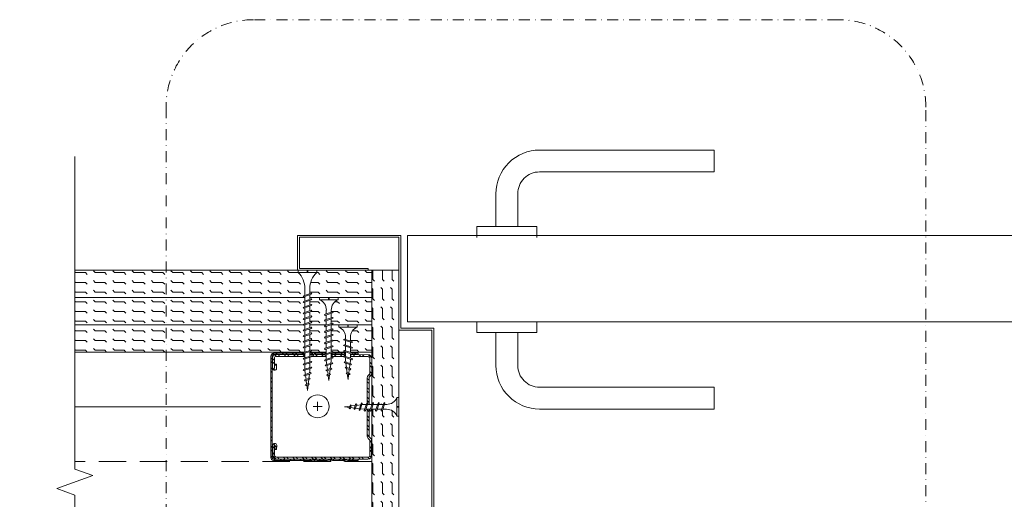
# Model space of a CAD drawing. Units: millimetres. Extents: x 0 to 18037, y 1191 to 8488.
# Drawn here: x 243 to 694, y 3861 to 4081 of the extents above; entities that cross this region are included whole.
import ezdxf
from ezdxf.enums import TextEntityAlignment as Align

# ---------------------------------------------------------------- set-up
doc = ezdxf.new("R2010")
doc.units = ezdxf.units.MM
doc.linetypes.add('DASHDOT2', pattern=[0.5, 0.25, -0.125, 0, -0.125])
doc.linetypes.add('DASHED2', pattern=[0.375, 0.25, -0.125])
doc.layers.get('0').update_dxf_attribs({"lineweight": 0})
for name, color, linetype, lineweight in [('ABS_AlçıLevha', 7, 'Continuous', 13), ('ABS_Hatch_INTREME', 61, 'Continuous', 0), ('ABS_Insulation', 40, 'BATTING', 0), ('ABS_Kapı', 141, 'Continuous', 0), ('ABS_Kesik', 151, 'DASHED2', 5), ('ABS_Profil_C', 151, 'Continuous', 0), ('ABS_Profil_U', 181, 'Continuous', 0), ('ABS_Sembol', 20, 'Continuous', 0), ('ABS_Sembol_2', 8, 'Continuous', 0), ('ABS_Vida', 251, 'Continuous', 0)]:
    doc.layers.add(name, color=color, linetype=linetype, lineweight=lineweight)
doc.styles.add('arial', font='arial.ttf')
doc.linetypes.add('BATTING', pattern='A,0.00254,-2.54,[134,ltypeshp.shx,S=2.54,R=0,X=-2.54,Y=0],-5.08,[134,ltypeshp.shx,S=2.54,R=180,X=2.54,Y=0],-2.54', length=10.16254)

# ---------------------------------------------------------------- blocks, each defined once
blk = doc.blocks.new('*U199')
at = {"layer": 'ABS_Hatch_INTREME'}
h = blk.add_hatch(dxfattribs=at)
h.set_pattern_fill('FLEX', color=256, scale=0.07, style=0)
h.set_pattern_definition([(0, (12.71967, 0), (0, 0.4445), [0.4445, -0.4445]), (45, (13.16417, 0), (0, 0.4445), [0.111125, -0.406368, 0.111125, -0.628618])])
h.paths.add_polyline_path([(40.395, 1.25), (26.659, 1.25), (26.659, 0), (41.095, 0), (41.095, 1.1)])
at = {"layer": 'ABS_AlçıLevha'}
blk.add_lwpolyline([(40.395, 1.25), (26.659, 1.25), (26.659, 0), (41.095, 0), (41.095, 1.1)], close=True, dxfattribs=at)
blk = doc.blocks.new('DLS_Profil_DC50')
h = blk.add_hatch()
h.set_pattern_fill('STEEL', color=256, scale=0.1)
h.set_pattern_definition([(45, (-8.64336, -1.96185), (-0.224506, 0.224506), []), (45, (-8.64336, -1.8031), (-0.224506, 0.224506), [])])
edge = h.paths.add_edge_path()
edge.add_line((2.045, -4.43), (2.045, -4.52))
edge.add_line((2.045, -4.52), (1.845, -4.52))
edge.add_arc((1.845, -4.525), 0.005, 90, 270)
edge.add_line((1.845, -4.53), (2.325, -4.53))
edge.add_arc((2.325, -4.445), 0.085, 270, 360)
edge.add_line((2.41, -4.445), (2.41, -0.055))
edge.add_arc((2.325, -0.055), 0.085, 360, 450)
edge.add_line((2.325, 0.03), (1.617, 0.03))
edge.add_arc((1.617, -0.055), 0.085, 90, 135)
edge.add_line((1.557, 0.005), (1.51, -0.042))
edge.add_arc((1.394, 0.075), 0.165, 270, 315, ccw=False)
edge.add_line((1.394, -0.09), (-1.394, -0.09))
edge.add_arc((-1.394, 0.075), 0.165, 225, 270, ccw=False)
edge.add_line((-1.51, -0.042), (-1.557, 0.005))
edge.add_arc((-1.617, -0.055), 0.085, 45, 90)
edge.add_line((-1.617, 0.03), (-2.325, 0.03))
edge.add_arc((-2.325, -0.055), 0.085, 90, 180)
edge.add_line((-2.41, -0.055), (-2.41, -4.455))
edge.add_arc((-2.325, -4.455), 0.085, 180, 270)
edge.add_line((-2.325, -4.54), (-1.845, -4.54))
edge.add_arc((-1.845, -4.535), 0.005, 270, 450)
edge.add_line((-1.845, -4.53), (-2.045, -4.53))
edge.add_line((-2.045, -4.53), (-2.045, -4.44))
edge.add_line((-2.045, -4.44), (-1.845, -4.44))
edge.add_arc((-1.845, -4.535), 0.095, -90, 90, ccw=False)
edge.add_line((-1.845, -4.63), (-2.325, -4.63))
edge.add_arc((-2.325, -4.455), 0.175, 180, 270, ccw=False)
edge.add_line((-2.5, -4.455), (-2.5, -0.055))
edge.add_arc((-2.325, -0.055), 0.175, 90, 180, ccw=False)
edge.add_line((-2.325, 0.12), (-1.617, 0.12))
edge.add_arc((-1.617, -0.055), 0.175, 45, 90, ccw=False)
edge.add_line((-1.493, 0.069), (-1.447, 0.022))
edge.add_arc((-1.394, 0.075), 0.075, 225, 270)
edge.add_line((-1.394, 0), (1.394, 0))
edge.add_arc((1.394, 0.075), 0.075, 270, 315)
edge.add_line((1.447, 0.022), (1.493, 0.069))
edge.add_arc((1.617, -0.055), 0.175, 90, 135, ccw=False)
edge.add_line((1.617, 0.12), (2.325, 0.12))
edge.add_arc((2.325, -0.055), 0.175, 0, 90, ccw=False)
edge.add_line((2.5, -0.055), (2.5, -4.445))
edge.add_arc((2.325, -4.445), 0.175, -90, 0, ccw=False)
edge.add_line((2.325, -4.62), (1.845, -4.62))
edge.add_arc((1.845, -4.525), 0.095, 90, 270, ccw=False)
edge.add_line((1.845, -4.43), (2.045, -4.43))
blk.add_lwpolyline([(2.045, -4.43), (2.045, -4.52), (1.845, -4.52, 1), (1.845, -4.53), (2.325, -4.53, 0.414214), (2.41, -4.445), (2.41, -0.055, 0.414214), (2.325, 0.03), (1.617, 0.03, 0.198912), (1.557, 0.005), (1.51, -0.042, -0.198912), (1.394, -0.09), (-1.394, -0.09, -0.198912), (-1.51, -0.042), (-1.557, 0.005, 0.198912), (-1.617, 0.03), (-2.325, 0.03, 0.414214), (-2.41, -0.055), (-2.41, -4.455, 0.414214), (-2.325, -4.54), (-1.845, -4.54, 1), (-1.845, -4.53), (-2.045, -4.53), (-2.045, -4.44), (-1.845, -4.44, -1), (-1.845, -4.63), (-2.325, -4.63, -0.414214), (-2.5, -4.455), (-2.5, -0.055, -0.414214), (-2.325, 0.12), (-1.617, 0.12, -0.198912), (-1.493, 0.069), (-1.447, 0.022, 0.198912), (-1.394, 0), (1.394, 0, 0.198912), (1.447, 0.022), (1.493, 0.069, -0.198912), (1.617, 0.12), (2.325, 0.12, -0.414214), (2.5, -0.055), (2.5, -4.445, -0.414214), (2.325, -4.62), (1.845, -4.62, -1), (1.845, -4.43)], format="xyb", close=True)
blk = doc.blocks.new('DLS_Profil_DU50')
h = blk.add_hatch()
h.set_pattern_fill('STEEL', color=256, scale=0.1)
h.set_pattern_definition([(45, (-44.02276, -1.37517), (-0.2245064, 0.2245064), []), (45, (-44.02276, -1.21642), (-0.2245064, 0.2245064), [])])
edge = h.paths.add_edge_path()
edge.add_line((-2.45, -4), (-2.45, -3.55))
edge.add_arc((-2.525, -3.55), 0.075, 360, 382.6199)
edge.add_line((-2.456, -3.521), (-2.494, -3.429))
edge.add_arc((-2.425, -3.4), 0.075, 157.3801, 202.6199, ccw=False)
edge.add_line((-2.494, -3.371), (-2.456, -3.279))
edge.add_arc((-2.525, -3.25), 0.075, 337.3801, 360)
edge.add_line((-2.45, -3.25), (-2.45, -2.85))
edge.add_arc((-2.525, -2.85), 0.075, 360, 382.6199)
edge.add_line((-2.456, -2.821), (-2.494, -2.729))
edge.add_arc((-2.425, -2.7), 0.075, 157.3801, 202.6199, ccw=False)
edge.add_line((-2.494, -2.671), (-2.456, -2.579))
edge.add_arc((-2.525, -2.55), 0.075, 337.3801, 360)
edge.add_line((-2.45, -2.55), (-2.45, -2.15))
edge.add_arc((-2.525, -2.15), 0.075, 360, 382.6199)
edge.add_line((-2.456, -2.121), (-2.494, -2.029))
edge.add_arc((-2.425, -2), 0.075, 157.3801, 202.6199, ccw=False)
edge.add_line((-2.494, -1.971), (-2.456, -1.879))
edge.add_arc((-2.525, -1.85), 0.075, 337.3801, 360)
edge.add_line((-2.45, -1.85), (-2.45, -0.125))
edge.add_arc((-2.325, -0.125), 0.125, 90, 180, ccw=False)
edge.add_line((-2.325, 0), (2.325, 0))
edge.add_arc((2.325, -0.125), 0.125, 0, 90, ccw=False)
edge.add_line((2.45, -0.125), (2.45, -1.85))
edge.add_arc((2.525, -1.85), 0.075, 180, 202.6199)
edge.add_line((2.456, -1.879), (2.494, -1.971))
edge.add_arc((2.425, -2), 0.075, -22.6199, 22.6199, ccw=False)
edge.add_line((2.494, -2.029), (2.456, -2.121))
edge.add_arc((2.525, -2.15), 0.075, 157.3801, 180)
edge.add_line((2.45, -2.15), (2.45, -2.55))
edge.add_arc((2.525, -2.55), 0.075, 180, 202.6199)
edge.add_line((2.456, -2.579), (2.494, -2.671))
edge.add_arc((2.425, -2.7), 0.075, -22.6199, 22.6199, ccw=False)
edge.add_line((2.494, -2.729), (2.456, -2.821))
edge.add_arc((2.525, -2.85), 0.075, 157.3801, 180)
edge.add_line((2.45, -2.85), (2.45, -3.25))
edge.add_arc((2.525, -3.25), 0.075, 180, 202.6199)
edge.add_line((2.456, -3.279), (2.494, -3.371))
edge.add_arc((2.425, -3.4), 0.075, -22.6199, 22.6199, ccw=False)
edge.add_line((2.494, -3.429), (2.456, -3.521))
edge.add_arc((2.525, -3.55), 0.075, 157.3801, 180)
edge.add_line((2.45, -3.55), (2.45, -4))
edge.add_line((2.45, -4), (2.39, -4))
edge.add_line((2.39, -4), (2.39, -3.55))
edge.add_arc((2.555, -3.55), 0.165, 157.3801, 180, ccw=False)
edge.add_line((2.403, -3.487), (2.439, -3.4))
edge.add_line((2.439, -3.4), (2.403, -3.313))
edge.add_arc((2.555, -3.25), 0.165, 180, 202.6199, ccw=False)
edge.add_line((2.39, -3.25), (2.39, -2.85))
edge.add_arc((2.555, -2.85), 0.165, 157.3801, 180, ccw=False)
edge.add_line((2.403, -2.787), (2.439, -2.7))
edge.add_line((2.439, -2.7), (2.403, -2.613))
edge.add_arc((2.555, -2.55), 0.165, 180, 202.6199, ccw=False)
edge.add_line((2.39, -2.55), (2.39, -2.15))
edge.add_arc((2.555, -2.15), 0.165, 157.3801, 180, ccw=False)
edge.add_line((2.403, -2.087), (2.439, -2))
edge.add_line((2.439, -2), (2.403, -1.913))
edge.add_arc((2.555, -1.85), 0.165, 180, 202.6199, ccw=False)
edge.add_line((2.39, -1.85), (2.39, -0.125))
edge.add_arc((2.169, -0.202), 0.234, 19.2152, 37.3863)
edge.add_line((2.355, -0.06), (-2.355, -0.06))
edge.add_arc((-2.169, -0.202), 0.234, 142.6137, 160.7848)
edge.add_line((-2.39, -0.125), (-2.39, -1.85))
edge.add_arc((-2.555, -1.85), 0.165, -22.6199, 0, ccw=False)
edge.add_line((-2.403, -1.913), (-2.439, -2))
edge.add_line((-2.439, -2), (-2.403, -2.087))
edge.add_arc((-2.555, -2.15), 0.165, 0, 22.6199, ccw=False)
edge.add_line((-2.39, -2.15), (-2.39, -2.55))
edge.add_arc((-2.555, -2.55), 0.165, -22.6199, 0, ccw=False)
edge.add_line((-2.403, -2.613), (-2.439, -2.7))
edge.add_line((-2.439, -2.7), (-2.403, -2.787))
edge.add_arc((-2.555, -2.85), 0.165, 0, 22.6199, ccw=False)
edge.add_line((-2.39, -2.85), (-2.39, -3.25))
edge.add_arc((-2.555, -3.25), 0.165, -22.6199, 0, ccw=False)
edge.add_line((-2.403, -3.313), (-2.439, -3.4))
edge.add_line((-2.439, -3.4), (-2.403, -3.487))
edge.add_arc((-2.555, -3.55), 0.165, 0, 22.6199, ccw=False)
edge.add_line((-2.39, -3.55), (-2.39, -4))
edge.add_line((-2.39, -4), (-2.45, -4))
blk.add_lwpolyline([(-2.45, -4), (-2.45, -3.55, 0.09902), (-2.456, -3.521), (-2.494, -3.429, -0.2), (-2.494, -3.371), (-2.456, -3.279, 0.09902), (-2.45, -3.25), (-2.45, -2.85, 0.09902), (-2.456, -2.821), (-2.494, -2.729, -0.2), (-2.494, -2.671), (-2.456, -2.579, 0.09902), (-2.45, -2.55), (-2.45, -2.15, 0.09902), (-2.456, -2.121), (-2.494, -2.029, -0.2), (-2.494, -1.971), (-2.456, -1.879, 0.09902), (-2.45, -1.85), (-2.45, -0.125, -0.414214), (-2.325, 0), (2.325, 0, -0.414214), (2.45, -0.125), (2.45, -1.85, 0.09902), (2.456, -1.879), (2.494, -1.971, -0.2), (2.494, -2.029), (2.456, -2.121, 0.09902), (2.45, -2.15), (2.45, -2.55, 0.09902), (2.456, -2.579), (2.494, -2.671, -0.2), (2.494, -2.729), (2.456, -2.821, 0.09902), (2.45, -2.85), (2.45, -3.25, 0.09902), (2.456, -3.279), (2.494, -3.371, -0.2), (2.494, -3.429), (2.456, -3.521, 0.09902), (2.45, -3.55), (2.45, -4), (2.39, -4), (2.39, -3.55, -0.09902), (2.403, -3.487), (2.439, -3.4), (2.403, -3.313, -0.09902), (2.39, -3.25), (2.39, -2.85, -0.09902), (2.403, -2.787), (2.439, -2.7), (2.403, -2.613, -0.09902), (2.39, -2.55), (2.39, -2.15, -0.09902), (2.403, -2.087), (2.439, -2), (2.403, -1.913, -0.09902), (2.39, -1.85), (2.39, -0.125, 0.079453), (2.355, -0.06), (-2.355, -0.06, 0.079453), (-2.39, -0.125), (-2.39, -1.85, -0.09902), (-2.403, -1.913), (-2.439, -2), (-2.403, -2.087, -0.09902), (-2.39, -2.15), (-2.39, -2.55, -0.09902), (-2.403, -2.613), (-2.439, -2.7), (-2.403, -2.787, -0.09902), (-2.39, -2.85), (-2.39, -3.25, -0.09902), (-2.403, -3.313), (-2.439, -3.4), (-2.403, -3.487, -0.09902), (-2.39, -3.55), (-2.39, -4)], format="xyb", close=True)
blk = doc.blocks.new('DLS_Kesik')
blk.add_wipeout([(-16.819, 0), (23.72, 0), (23.72, -3.468), (-16.819, -3.468)])
blk.add_lwpolyline([(-16.819, 0), (-3.679, 0), (2.424, 0), (2.834, -1.126), (3.653, 1.126), (4.063, 0), (23.72, 0)])
blk = doc.blocks.new('*U52')
at = {"linetype": 'DASHDOT2', "ltscale": 20}
blk.add_lwpolyline([(20, 0), (224.47, 0, 0.414214), (264.47, 40), (264.47, 410, 0.414214), (224.47, 450), (-43.6, 450, 0.414214), (-83.6, 410), (-83.6, 40, 0.414214), (-43.6, 0), (-20, 0)], format="xyb", dxfattribs=at)
blk.add_circle((0, 0), 20)
at = {"style": 'arial', "width": 0.8}
blk.add_attdef('0', text='', height=20, dxfattribs=at).set_placement((0, 0), align=Align.MIDDLE)
blk = doc.blocks.new('*U287')
at = {"layer": 'ABS_Hatch_INTREME'}
h = blk.add_hatch(dxfattribs=at)
h.set_pattern_fill('FLEX', color=256, scale=0.07, style=0)
h.set_pattern_definition([(0, (-1.0227, 0), (0, 0.4445), [0.4445, -0.4445]), (45, (-0.57818, 0), (0, 0.4445), [0.111125, -0.406368, 0.111125, -0.628618])])
h.paths.add_polyline_path([(36.381, 1.25), (17.631, 1.25), (17.631, 0), (36.381, 0)])
at = {"layer": 'ABS_AlçıLevha'}
blk.add_lwpolyline([(36.381, 1.25), (17.631, 1.25), (17.631, 0), (36.381, 0)], close=True, dxfattribs=at)
blk = doc.blocks.new('DLS_Vida_Borazan_25')
blk.add_wipeout([(2.5, -0.425), (2.264, -0.454), (2.276, -0.488), (2.244, -0.52), (2.226, -0.488), (2.217, -0.46), (2.039, -0.483), (2.052, -0.521), (2.02, -0.553), (2.002, -0.521), (1.991, -0.489), (1.813, -0.511), (1.829, -0.558), (1.797, -0.59), (1.779, -0.558), (1.765, -0.517), (1.6, -0.537), (1.572, -0.537), (1.591, -0.594), (1.56, -0.625), (1.541, -0.594), (1.523, -0.537), (1.312, -0.537), (1.331, -0.594), (1.3, -0.625), (1.281, -0.594), (1.263, -0.537), (1.052, -0.537), (1.071, -0.594), (1.04, -0.625), (1.021, -0.594), (1.003, -0.537), (0.792, -0.537), (0.811, -0.594), (0.78, -0.625), (0.761, -0.594), (0.743, -0.537), (0.558, -0.537), (0.533, -0.538), (0.514, -0.539), (0.492, -0.542), (0.467, -0.546), (0.449, -0.55), (0.428, -0.555), (0.4, -0.564), (0.373, -0.573), (0.331, -0.591), (0.298, -0.612), (0.249, -0.646), (0.196, -0.695), (0.152, -0.75), (0.116, -0.815), (0.1, -0.85), (0, -0.85), (0, -0.439), (0.1, -0.439), (0.1, -0.411), (0, -0.411), (0, 0), (0.1, 0), (0.112, -0.031), (0.134, -0.073), (0.164, -0.116), (0.204, -0.164), (0.246, -0.201), (0.286, -0.231), (0.334, -0.26), (0.382, -0.281), (0.428, -0.296), (0.469, -0.306), (0.504, -0.311), (0.566, -0.313), (0.667, -0.313), (0.648, -0.257), (0.68, -0.225), (0.698, -0.257), (0.717, -0.313), (0.927, -0.313), (0.908, -0.257), (0.94, -0.225), (0.958, -0.257), (0.977, -0.313), (1.187, -0.313), (1.168, -0.257), (1.2, -0.225), (1.218, -0.257), (1.237, -0.313), (1.447, -0.313), (1.428, -0.257), (1.46, -0.225), (1.478, -0.257), (1.497, -0.313), (1.6, -0.313), (1.7, -0.325), (1.685, -0.278), (1.716, -0.246), (1.734, -0.278), (1.752, -0.332), (1.946, -0.356), (1.936, -0.325), (1.967, -0.293), (1.985, -0.325), (1.998, -0.362), (2.192, -0.386), (2.187, -0.372), (2.218, -0.34), (2.237, -0.372), (2.244, -0.393)])
for p, q in [((0, 0), (0.1, 0)), ((0.1, 0), (0.1, -0.85)), ((0, 0), (0, -0.411)), ((0, -0.411), (0.1, -0.411)), ((0, -0.439), (0, -0.85)), ((0, -0.439), (0.1, -0.439)), ((0.558, -0.313), (0.667, -0.313)), ((0.566, -0.313), (0.667, -0.313)), ((0.648, -0.257), (0.68, -0.225)), ((0.68, -0.225), (0.648, -0.257)), ((0.648, -0.257), (0.761, -0.594)), ((0.68, -0.225), (0.698, -0.257)), ((0.68, -0.225), (0.698, -0.257)), ((0.698, -0.257), (0.811, -0.594)), ((0.717, -0.313), (0.927, -0.313)), ((0.94, -0.225), (0.908, -0.257)), ((0.908, -0.257), (1.021, -0.594)), ((0.94, -0.225), (0.958, -0.257)), ((0.94, -0.225), (0.958, -0.257)), ((0.958, -0.257), (1.071, -0.594)), ((0.977, -0.313), (1.187, -0.313)), ((1.168, -0.257), (1.2, -0.225)), ((1.168, -0.257), (1.281, -0.594)), ((1.2, -0.225), (1.218, -0.257)), ((1.218, -0.257), (1.331, -0.594)), ((1.237, -0.313), (1.447, -0.313)), ((1.46, -0.225), (1.428, -0.257)), ((1.428, -0.257), (1.541, -0.594)), ((1.46, -0.225), (1.478, -0.257)), ((1.46, -0.225), (1.478, -0.257)), ((1.478, -0.257), (1.591, -0.594)), ((1.497, -0.313), (1.6, -0.313)), ((1.6, -0.313), (1.7, -0.325)), ((1.6, -0.313), (1.7, -0.325)), ((1.685, -0.278), (1.716, -0.246)), ((1.716, -0.246), (1.685, -0.278)), ((1.685, -0.278), (1.779, -0.558)), ((1.716, -0.246), (1.734, -0.278)), ((1.734, -0.278), (1.829, -0.558)), ((1.752, -0.332), (1.946, -0.356)), ((1.936, -0.325), (1.967, -0.293)), ((1.967, -0.293), (1.936, -0.325)), ((1.946, -0.356), (1.936, -0.325)), ((1.936, -0.325), (2.002, -0.521)), ((1.967, -0.293), (1.985, -0.325)), ((1.967, -0.293), (1.985, -0.325)), ((1.985, -0.325), (2.052, -0.521)), ((1.998, -0.362), (2.192, -0.386)), ((2.187, -0.372), (2.218, -0.34)), ((2.218, -0.34), (2.187, -0.372)), ((2.192, -0.386), (2.187, -0.372)), ((2.187, -0.372), (2.226, -0.488)), ((2.218, -0.34), (2.237, -0.372)), ((2.237, -0.372), (2.276, -0.488)), ((2.244, -0.393), (2.5, -0.425)), ((2.5, -0.425), (2.264, -0.454)), ((0, -0.85), (0.1, -0.85)), ((0.743, -0.537), (0.566, -0.537)), ((0.78, -0.625), (0.761, -0.594)), ((0.78, -0.625), (0.761, -0.594)), ((0.78, -0.625), (0.811, -0.594)), ((0.792, -0.537), (1.003, -0.537)), ((1.021, -0.594), (1.003, -0.537)), ((1.04, -0.625), (1.021, -0.594)), ((1.04, -0.625), (1.021, -0.594)), ((1.071, -0.594), (1.04, -0.625)), ((1.263, -0.537), (1.052, -0.537)), ((1.3, -0.625), (1.281, -0.594)), ((1.3, -0.625), (1.331, -0.594)), ((1.523, -0.537), (1.312, -0.537)), ((1.56, -0.625), (1.541, -0.594)), ((1.56, -0.625), (1.541, -0.594)), ((1.591, -0.594), (1.56, -0.625)), ((1.572, -0.537), (1.6, -0.537)), ((1.765, -0.517), (1.6, -0.537)), ((1.797, -0.59), (1.779, -0.558)), ((1.829, -0.558), (1.797, -0.59)), ((1.797, -0.59), (1.829, -0.558)), ((1.991, -0.489), (1.813, -0.511)), ((2.02, -0.553), (2.002, -0.521)), ((2.052, -0.521), (2.02, -0.553)), ((2.02, -0.553), (2.052, -0.521)), ((2.217, -0.46), (2.039, -0.483)), ((2.226, -0.488), (2.217, -0.46)), ((2.244, -0.52), (2.226, -0.488)), ((2.276, -0.488), (2.244, -0.52)), ((2.244, -0.52), (2.276, -0.488)), ((2.264, -0.454), (2.276, -0.488))]:
    blk.add_line(p, q)
for centre, start, end in [((0.558, 0.179), 201.3836, 270.9386), ((0.558, -1.029), 89.0607, 158.6164)]:
    blk.add_arc(centre, 0.492, start, end)
blk = doc.blocks.new('DLS_Vida_Borazan_38')
blk.add_wipeout([(0.1, 0), (0.126, -0.056), (0.178, -0.133), (0.25, -0.207), (0.321, -0.252), (0.385, -0.281), (0.437, -0.298), (0.499, -0.31), (0.571, -0.312), (0.743, -0.312), (0.761, -0.257), (0.78, -0.225), (0.811, -0.257), (0.792, -0.312), (1.003, -0.312), (1.021, -0.257), (1.04, -0.225), (1.071, -0.257), (1.052, -0.312), (1.263, -0.312), (1.281, -0.257), (1.3, -0.225), (1.331, -0.257), (1.331, -0.257), (1.312, -0.312), (1.523, -0.312), (1.541, -0.257), (1.56, -0.225), (1.591, -0.257), (1.572, -0.312), (1.783, -0.312), (1.801, -0.257), (1.82, -0.225), (1.851, -0.257), (1.832, -0.312), (2.043, -0.312), (2.061, -0.257), (2.08, -0.225), (2.111, -0.257), (2.092, -0.312), (2.303, -0.312), (2.321, -0.257), (2.34, -0.225), (2.371, -0.257), (2.352, -0.312), (2.563, -0.312), (2.581, -0.257), (2.6, -0.225), (2.631, -0.257), (2.612, -0.312), (2.823, -0.312), (2.841, -0.257), (2.86, -0.225), (2.891, -0.257), (2.872, -0.312), (2.9, -0.312), (3.065, -0.333), (3.079, -0.292), (3.097, -0.26), (3.129, -0.292), (3.113, -0.339), (3.291, -0.361), (3.302, -0.329), (3.32, -0.297), (3.352, -0.329), (3.339, -0.367), (3.517, -0.39), (3.526, -0.362), (3.544, -0.33), (3.576, -0.362), (3.564, -0.396), (3.8, -0.425), (3.544, -0.457), (3.537, -0.478), (3.518, -0.51), (3.487, -0.478), (3.492, -0.464), (3.298, -0.488), (3.285, -0.525), (3.267, -0.557), (3.236, -0.525), (3.246, -0.494), (3.052, -0.518), (3.034, -0.572), (3.016, -0.604), (2.985, -0.572), (3, -0.525), (2.9, -0.537), (2.797, -0.537), (2.778, -0.594), (2.76, -0.625), (2.728, -0.594), (2.747, -0.537), (2.537, -0.537), (2.518, -0.594), (2.5, -0.625), (2.468, -0.594), (2.487, -0.537), (2.277, -0.537), (2.258, -0.594), (2.24, -0.625), (2.208, -0.594), (2.227, -0.537), (2.017, -0.537), (1.998, -0.594), (1.98, -0.625), (1.948, -0.594), (1.967, -0.537), (1.757, -0.537), (1.738, -0.594), (1.72, -0.625), (1.688, -0.594), (1.707, -0.537), (1.497, -0.537), (1.478, -0.594), (1.46, -0.625), (1.428, -0.594), (1.447, -0.537), (1.237, -0.537), (1.218, -0.594), (1.2, -0.625), (1.168, -0.594), (1.187, -0.537), (0.977, -0.537), (0.958, -0.594), (0.94, -0.625), (0.908, -0.594), (0.927, -0.537), (0.717, -0.537), (0.698, -0.594), (0.68, -0.625), (0.648, -0.594), (0.667, -0.537), (0.57, -0.537), (0.512, -0.539), (0.44, -0.553), (0.375, -0.574), (0.316, -0.601), (0.258, -0.639), (0.216, -0.676), (0.174, -0.719), (0.133, -0.783), (0.1, -0.85), (0, -0.85), (0, -0.439), (0.1, -0.439), (0.1, -0.411), (0, -0.411), (0, 0)])
for p, q in [((0, -0.411), (0, 0)), ((0, 0), (0.1, 0)), ((0.1, -0.411), (0, -0.411)), ((0, -0.439), (0.1, -0.439)), ((0, -0.85), (0, -0.439)), ((0.1, -0.85), (0.1, 0)), ((0.571, -0.312), (0.743, -0.312)), ((0.648, -0.594), (0.761, -0.257)), ((0.698, -0.594), (0.811, -0.257)), ((0.78, -0.225), (0.761, -0.257)), ((0.78, -0.225), (0.811, -0.257)), ((0.792, -0.312), (1.003, -0.312)), ((0.908, -0.594), (1.021, -0.257)), ((0.958, -0.594), (1.071, -0.257)), ((1.04, -0.225), (1.021, -0.257)), ((1.04, -0.225), (1.071, -0.257)), ((1.052, -0.312), (1.263, -0.312)), ((1.168, -0.594), (1.281, -0.257)), ((1.218, -0.594), (1.331, -0.257)), ((1.3, -0.225), (1.281, -0.257)), ((1.3, -0.225), (1.331, -0.257)), ((1.312, -0.312), (1.523, -0.312)), ((1.428, -0.594), (1.541, -0.257)), ((1.478, -0.594), (1.591, -0.257)), ((1.56, -0.225), (1.541, -0.257)), ((1.56, -0.225), (1.591, -0.257)), ((1.572, -0.312), (1.783, -0.312)), ((1.688, -0.594), (1.801, -0.257)), ((1.738, -0.594), (1.851, -0.257)), ((1.82, -0.225), (1.801, -0.257)), ((1.82, -0.225), (1.851, -0.257)), ((1.832, -0.312), (2.043, -0.312)), ((1.948, -0.594), (2.061, -0.257)), ((1.998, -0.594), (2.111, -0.257)), ((2.08, -0.225), (2.061, -0.257)), ((2.08, -0.225), (2.111, -0.257)), ((2.092, -0.312), (2.303, -0.312)), ((2.208, -0.594), (2.321, -0.257)), ((2.258, -0.594), (2.371, -0.257)), ((2.34, -0.225), (2.321, -0.257)), ((2.34, -0.225), (2.371, -0.257)), ((2.352, -0.312), (2.563, -0.312)), ((2.468, -0.594), (2.581, -0.257)), ((2.518, -0.594), (2.631, -0.257)), ((2.6, -0.225), (2.581, -0.257)), ((2.6, -0.225), (2.631, -0.257)), ((2.612, -0.312), (2.823, -0.312)), ((2.728, -0.594), (2.841, -0.257)), ((2.778, -0.594), (2.891, -0.257)), ((2.86, -0.225), (2.841, -0.257)), ((2.86, -0.225), (2.891, -0.257)), ((2.872, -0.312), (2.9, -0.312)), ((3.065, -0.333), (2.9, -0.312)), ((2.985, -0.572), (3.079, -0.292)), ((3.034, -0.572), (3.129, -0.292)), ((3.097, -0.26), (3.079, -0.292)), ((3.097, -0.26), (3.129, -0.292)), ((3.291, -0.361), (3.113, -0.339)), ((3.236, -0.525), (3.302, -0.329)), ((3.285, -0.525), (3.352, -0.329)), ((3.32, -0.297), (3.302, -0.329)), ((3.32, -0.297), (3.352, -0.329)), ((3.517, -0.39), (3.339, -0.367)), ((3.487, -0.478), (3.526, -0.362)), ((3.544, -0.33), (3.526, -0.362)), ((3.537, -0.478), (3.576, -0.362)), ((3.544, -0.33), (3.576, -0.362)), ((3.544, -0.457), (3.8, -0.425)), ((3.8, -0.425), (3.564, -0.396)), ((0, -0.85), (0.1, -0.85)), ((0.68, -0.625), (0.648, -0.594)), ((0.68, -0.625), (0.698, -0.594)), ((0.94, -0.625), (0.908, -0.594)), ((0.94, -0.625), (0.958, -0.594)), ((1.2, -0.625), (1.168, -0.594)), ((1.2, -0.625), (1.218, -0.594)), ((1.46, -0.625), (1.428, -0.594)), ((1.46, -0.625), (1.478, -0.594)), ((1.72, -0.625), (1.688, -0.594)), ((1.72, -0.625), (1.738, -0.594)), ((1.98, -0.625), (1.948, -0.594)), ((1.98, -0.625), (1.998, -0.594)), ((2.24, -0.625), (2.208, -0.594)), ((2.24, -0.625), (2.258, -0.594)), ((2.5, -0.625), (2.468, -0.594)), ((2.5, -0.625), (2.518, -0.594)), ((2.76, -0.625), (2.728, -0.594)), ((2.76, -0.625), (2.778, -0.594)), ((2.9, -0.537), (3, -0.525)), ((3.016, -0.604), (2.985, -0.572)), ((3.016, -0.604), (3.034, -0.572)), ((3.052, -0.518), (3.246, -0.494)), ((3.267, -0.557), (3.236, -0.525)), ((3.267, -0.557), (3.285, -0.525)), ((3.298, -0.488), (3.492, -0.464)), ((3.518, -0.51), (3.487, -0.478)), ((3.518, -0.51), (3.537, -0.478))]:
    blk.add_line(p, q)
for points in [[(0.57, -0.537), (0.667, -0.537)], [(0.717, -0.537), (0.927, -0.537)], [(0.977, -0.537), (1.187, -0.537)], [(1.237, -0.537), (1.447, -0.537)], [(1.497, -0.537), (1.707, -0.537)], [(1.757, -0.537), (1.967, -0.537)], [(2.017, -0.537), (2.227, -0.537)], [(2.277, -0.537), (2.487, -0.537)], [(2.537, -0.537), (2.747, -0.537)], [(2.797, -0.537), (2.9, -0.537)]]:
    blk.add_lwpolyline(points)
for centre, radius, start, end in [((0.561, 0.183), 0.496, 201.6721, 271.2278), ((0.56, -1.032), 0.495, 88.8401, 158.3955)]:
    blk.add_arc(centre, radius, start, end)
blk = doc.blocks.new('DLS_Vida_Borazan_55')
blk.add_wipeout([(0.847, -0.313), (1.067, -0.313), (1.048, -0.257), (1.08, -0.225), (1.098, -0.257), (1.117, -0.313), (1.327, -0.313), (1.308, -0.257), (1.34, -0.225), (1.358, -0.257), (1.377, -0.313), (1.587, -0.313), (1.568, -0.257), (1.6, -0.225), (1.618, -0.257), (1.637, -0.313), (1.847, -0.313), (1.828, -0.257), (1.86, -0.225), (1.878, -0.257), (1.897, -0.313), (2.107, -0.313), (2.088, -0.257), (2.12, -0.225), (2.138, -0.257), (2.157, -0.313), (2.367, -0.313), (2.348, -0.257), (2.38, -0.225), (2.398, -0.257), (2.417, -0.313), (2.627, -0.313), (2.608, -0.257), (2.64, -0.225), (2.658, -0.257), (2.677, -0.313), (2.887, -0.313), (2.868, -0.257), (2.9, -0.225), (2.918, -0.257), (2.937, -0.313), (3.147, -0.313), (3.128, -0.257), (3.16, -0.225), (3.178, -0.257), (3.196, -0.313), (3.407, -0.313), (3.388, -0.257), (3.42, -0.225), (3.438, -0.257), (3.457, -0.313), (3.667, -0.313), (3.648, -0.257), (3.68, -0.225), (3.698, -0.257), (3.717, -0.313), (3.927, -0.313), (3.908, -0.257), (3.94, -0.225), (3.958, -0.257), (3.977, -0.313), (4.187, -0.313), (4.168, -0.257), (4.2, -0.225), (4.218, -0.257), (4.237, -0.313), (4.447, -0.313), (4.428, -0.257), (4.46, -0.225), (4.478, -0.257), (4.497, -0.313), (4.6, -0.313), (4.7, -0.325), (4.685, -0.278), (4.716, -0.246), (4.734, -0.278), (4.752, -0.332), (4.946, -0.356), (4.936, -0.325), (4.967, -0.293), (4.985, -0.325), (4.998, -0.362), (5.192, -0.386), (5.187, -0.372), (5.218, -0.34), (5.237, -0.372), (5.244, -0.393), (5.5, -0.425), (5.264, -0.454), (5.276, -0.488), (5.244, -0.52), (5.226, -0.488), (5.217, -0.46), (5.039, -0.483), (5.052, -0.521), (5.02, -0.553), (5.002, -0.521), (4.991, -0.489), (4.813, -0.511), (4.829, -0.558), (4.797, -0.59), (4.779, -0.558), (4.765, -0.517), (4.6, -0.538), (4.572, -0.538), (4.591, -0.594), (4.56, -0.625), (4.541, -0.594), (4.523, -0.538), (4.312, -0.538), (4.331, -0.594), (4.3, -0.625), (4.281, -0.594), (4.263, -0.538), (4.052, -0.538), (4.071, -0.594), (4.04, -0.625), (4.021, -0.594), (4.003, -0.538), (3.792, -0.538), (3.811, -0.594), (3.78, -0.625), (3.761, -0.594), (3.743, -0.538), (3.532, -0.538), (3.551, -0.594), (3.52, -0.625), (3.501, -0.594), (3.483, -0.538), (3.271, -0.538), (3.291, -0.594), (3.26, -0.625), (3.241, -0.594), (3.223, -0.538), (3.012, -0.538), (3.031, -0.594), (3, -0.625), (2.981, -0.594), (2.963, -0.538), (2.751, -0.538), (2.771, -0.594), (2.74, -0.625), (2.721, -0.594), (2.703, -0.538), (2.492, -0.538), (2.511, -0.594), (2.48, -0.625), (2.461, -0.594), (2.443, -0.538), (2.232, -0.538), (2.251, -0.594), (2.22, -0.625), (2.201, -0.594), (2.183, -0.538), (1.972, -0.538), (1.991, -0.594), (1.96, -0.625), (1.941, -0.594), (1.923, -0.538), (1.712, -0.538), (1.731, -0.594), (1.7, -0.625), (1.681, -0.594), (1.663, -0.538), (1.452, -0.538), (1.471, -0.594), (1.44, -0.625), (1.421, -0.594), (1.403, -0.538), (1.192, -0.538), (1.211, -0.594), (1.18, -0.625), (1.161, -0.594), (1.143, -0.538), (0.847, -0.538), (0.741, -0.543), (0.634, -0.559), (0.521, -0.587), (0.429, -0.625), (0.301, -0.688), (0.207, -0.751), (0.1, -0.85), (0, -0.85), (0, -0.439), (0.1, -0.439), (0.1, -0.411), (0, -0.411), (0, 0), (0.1, 0), (0.159, -0.059), (0.275, -0.147), (0.413, -0.224), (0.525, -0.264), (0.649, -0.296), (0.76, -0.31)])
for p, q in [((0, 0), (0, -0.411)), ((0, 0), (0.1, 0)), ((0.1, -0.411), (0, -0.411)), ((0.1, -0.439), (0, -0.439)), ((0, -0.439), (0, -0.85)), ((0.1, 0), (0.1, -0.85)), ((0.847, -0.313), (1.067, -0.313)), ((0.847, -0.313), (1.067, -0.313)), ((1.08, -0.225), (1.048, -0.257)), ((1.048, -0.257), (1.161, -0.594)), ((1.08, -0.225), (1.098, -0.257)), ((1.098, -0.257), (1.211, -0.594)), ((1.117, -0.313), (1.327, -0.313)), ((1.117, -0.313), (1.327, -0.313)), ((1.34, -0.225), (1.308, -0.257)), ((1.308, -0.257), (1.421, -0.594)), ((1.34, -0.225), (1.358, -0.257)), ((1.358, -0.257), (1.471, -0.594)), ((1.377, -0.313), (1.587, -0.313)), ((1.6, -0.225), (1.568, -0.257)), ((1.568, -0.257), (1.681, -0.594)), ((1.6, -0.225), (1.618, -0.257)), ((1.618, -0.257), (1.731, -0.594)), ((1.637, -0.313), (1.847, -0.313)), ((1.86, -0.225), (1.828, -0.257)), ((1.828, -0.257), (1.941, -0.594)), ((1.86, -0.225), (1.878, -0.257)), ((1.878, -0.257), (1.991, -0.594)), ((1.897, -0.313), (2.107, -0.313)), ((2.12, -0.225), (2.088, -0.257)), ((2.088, -0.257), (2.201, -0.594)), ((2.12, -0.225), (2.138, -0.257)), ((2.138, -0.257), (2.251, -0.594)), ((2.157, -0.313), (2.367, -0.313)), ((2.38, -0.225), (2.348, -0.257)), ((2.348, -0.257), (2.461, -0.594)), ((2.38, -0.225), (2.398, -0.257)), ((2.398, -0.257), (2.511, -0.594)), ((2.417, -0.313), (2.627, -0.313)), ((2.64, -0.225), (2.608, -0.257)), ((2.608, -0.257), (2.721, -0.594)), ((2.64, -0.225), (2.658, -0.257)), ((2.658, -0.257), (2.771, -0.594)), ((2.677, -0.313), (2.887, -0.313)), ((2.9, -0.225), (2.868, -0.257)), ((2.868, -0.257), (2.981, -0.594)), ((2.9, -0.225), (2.918, -0.257)), ((2.918, -0.257), (3.031, -0.594)), ((2.937, -0.313), (3.147, -0.313)), ((3.16, -0.225), (3.128, -0.257)), ((3.128, -0.257), (3.241, -0.594)), ((3.16, -0.225), (3.178, -0.257)), ((3.178, -0.257), (3.291, -0.594)), ((3.196, -0.313), (3.407, -0.313)), ((3.42, -0.225), (3.388, -0.257)), ((3.388, -0.257), (3.501, -0.594)), ((3.42, -0.225), (3.438, -0.257)), ((3.438, -0.257), (3.551, -0.594)), ((3.457, -0.313), (3.667, -0.313)), ((3.68, -0.225), (3.648, -0.257)), ((3.648, -0.257), (3.761, -0.594)), ((3.68, -0.225), (3.698, -0.257)), ((3.698, -0.257), (3.811, -0.594)), ((3.717, -0.313), (3.927, -0.313)), ((3.94, -0.225), (3.908, -0.257)), ((3.908, -0.257), (4.021, -0.594)), ((3.94, -0.225), (3.958, -0.257)), ((3.958, -0.257), (4.071, -0.594)), ((3.977, -0.313), (4.187, -0.313)), ((4.2, -0.225), (4.168, -0.257)), ((4.168, -0.257), (4.281, -0.594)), ((4.2, -0.225), (4.218, -0.257)), ((4.218, -0.257), (4.331, -0.594)), ((4.237, -0.313), (4.447, -0.313)), ((4.46, -0.225), (4.428, -0.257)), ((4.428, -0.257), (4.541, -0.594)), ((4.46, -0.225), (4.478, -0.257)), ((4.478, -0.257), (4.591, -0.594)), ((4.497, -0.313), (4.6, -0.313)), ((4.6, -0.313), (4.7, -0.325)), ((4.716, -0.246), (4.685, -0.278)), ((4.685, -0.278), (4.779, -0.558)), ((4.716, -0.246), (4.734, -0.278)), ((4.734, -0.278), (4.829, -0.558)), ((4.752, -0.332), (4.946, -0.356)), ((4.967, -0.293), (4.936, -0.325)), ((4.936, -0.325), (5.002, -0.521)), ((4.967, -0.293), (4.985, -0.325)), ((4.985, -0.325), (5.052, -0.521)), ((4.998, -0.362), (5.192, -0.386)), ((5.218, -0.34), (5.187, -0.372)), ((5.187, -0.372), (5.226, -0.488)), ((5.218, -0.34), (5.237, -0.372)), ((5.237, -0.372), (5.276, -0.488)), ((5.244, -0.393), (5.5, -0.425)), ((5.5, -0.425), (5.264, -0.454)), ((0, -0.85), (0.1, -0.85)), ((0.847, -0.538), (1.143, -0.538)), ((1.18, -0.625), (1.161, -0.594)), ((1.18, -0.625), (1.211, -0.594)), ((1.192, -0.538), (1.403, -0.538)), ((1.44, -0.625), (1.421, -0.594)), ((1.44, -0.625), (1.471, -0.594)), ((1.452, -0.538), (1.663, -0.538)), ((1.7, -0.625), (1.681, -0.594)), ((1.7, -0.625), (1.731, -0.594)), ((1.712, -0.538), (1.923, -0.538)), ((1.96, -0.625), (1.941, -0.594)), ((1.96, -0.625), (1.991, -0.594)), ((1.972, -0.538), (2.183, -0.538)), ((2.22, -0.625), (2.201, -0.594)), ((2.22, -0.625), (2.251, -0.594)), ((2.232, -0.538), (2.443, -0.538)), ((2.48, -0.625), (2.461, -0.594)), ((2.48, -0.625), (2.511, -0.594)), ((2.492, -0.538), (2.703, -0.538)), ((2.74, -0.625), (2.721, -0.594)), ((2.74, -0.625), (2.771, -0.594)), ((2.751, -0.538), (2.963, -0.538)), ((3, -0.625), (2.981, -0.594)), ((3, -0.625), (3.031, -0.594)), ((3.012, -0.538), (3.223, -0.538)), ((3.26, -0.625), (3.241, -0.594)), ((3.26, -0.625), (3.291, -0.594)), ((3.271, -0.538), (3.483, -0.538)), ((3.52, -0.625), (3.501, -0.594)), ((3.52, -0.625), (3.551, -0.594)), ((3.532, -0.538), (3.743, -0.538)), ((3.78, -0.625), (3.761, -0.594)), ((3.78, -0.625), (3.811, -0.594)), ((3.792, -0.538), (4.003, -0.538)), ((4.04, -0.625), (4.021, -0.594)), ((4.04, -0.625), (4.071, -0.594)), ((4.052, -0.538), (4.263, -0.538)), ((4.3, -0.625), (4.281, -0.594)), ((4.3, -0.625), (4.331, -0.594)), ((4.312, -0.538), (4.523, -0.538)), ((4.56, -0.625), (4.541, -0.594)), ((4.56, -0.625), (4.591, -0.594)), ((4.572, -0.538), (4.6, -0.538)), ((4.765, -0.517), (4.6, -0.538)), ((4.797, -0.59), (4.779, -0.558)), ((4.797, -0.59), (4.829, -0.558)), ((4.991, -0.489), (4.813, -0.511)), ((5.02, -0.553), (5.002, -0.521)), ((5.02, -0.553), (5.052, -0.521)), ((5.217, -0.46), (5.039, -0.483)), ((5.244, -0.52), (5.226, -0.488)), ((5.244, -0.52), (5.276, -0.488))]:
    blk.add_line(p, q)
for centre, start, end in [((0.837, 0.713), 224.05, 270.5589), ((0.837, -1.563), 89.4411, 135.95)]:
    blk.add_arc(centre, 1.026, start, end)
blk = doc.blocks.new('DLS_Vida_Borazan_45')
at = {"layer": 'ABS_Vida', "xscale": 10, "yscale": 10, "zscale": 10}
blk.add_blockref('DLS_Vida_Borazan_55', (0, 0), dxfattribs=at)
blk = doc.blocks.new('DLS_Vida_Dubel_Plan')
at = {"layer": 'ABS_Vida'}
for points in [[(-2.09, 0), (2.09, 0)], [(0, 2.09), (0, -2.09)]]:
    blk.add_lwpolyline(points, dxfattribs=at)
blk.add_circle((0, 0), 5.23, dxfattribs=at)

msp = doc.modelspace()

# ---------------------------------------------------------------- linework, layer by layer
at = {"layer": 'ABS_Insulation', "ltscale": 2.3}
msp.add_lwpolyline([(353.07, 3903.5), (256.11, 3903.5)], dxfattribs=at)
at = {"layer": 'ABS_Kapı'}
for points in [[(470.93, 3986.05), (470.93, 4001.05, -0.414214), (480.93, 4011.05), (560.93, 4011.05), (560.93, 4021.05), (480.93, 4021.05, 0.414214), (460.93, 4001.05), (460.93, 3986.05)], [(470.93, 3937.46), (470.93, 3922.46, 0.414214), (480.93, 3912.46), (560.93, 3912.46), (560.93, 3902.46), (480.93, 3902.46, -0.414214), (460.93, 3922.46), (460.93, 3937.46)]]:
    msp.add_lwpolyline(points, format="xyb", dxfattribs=at)
for points in [[(452.18, 3981.05), (452.18, 3986.05), (479.69, 3986.05), (479.69, 3981.05)], [(452.18, 3942.46), (452.18, 3937.46), (479.69, 3937.46), (479.69, 3942.46)]]:
    msp.add_lwpolyline(points, dxfattribs=at)
for points in [[(402.42, 3778.5), (370.02, 3778.5), (370.02, 3762.5), (432.42, 3762.5), (432.42, 3939.46), (417.42, 3939.46), (417.42, 3982), (370.02, 3982), (370.02, 3966), (402.42, 3966), (402.42, 3966.9), (370.92, 3966.9), (370.92, 3981.1), (416.52, 3981.1), (416.52, 3938.56), (431.52, 3938.56), (431.52, 3763.4), (370.92, 3763.4), (370.92, 3777.6), (402.42, 3777.6)], [(837.61, 3971.05), (837.61, 3982), (420.42, 3982), (420.42, 3942.46), (840.59, 3942.46), (840.59, 3971.05)]]:
    msp.add_lwpolyline(points, close=True, dxfattribs=at)
at = {"layer": 'ABS_Kesik', "ltscale": 50}
for p, q in [((404.02, 3928.5), (268.02, 3928.5)), ((404.02, 3878.5), (268.02, 3878.5))]:
    msp.add_line(p, q, dxfattribs=at)

# ---------------------------------------------------------------- block references
at = {"xscale": -10, "yscale": 10, "zscale": 10}
for p in [(670.61, 3953.5), (670.61, 3941), (670.61, 3928.5)]:
    msp.add_blockref('*U199', p, dxfattribs=at)
at = {"xscale": 10, "yscale": 10, "zscale": 10, "rotation": 270}
msp.add_blockref('*U287', (404.02, 4142.31), dxfattribs=at)
at = {"layer": 'ABS_Profil_C', "xscale": 9.559995220004389, "yscale": 9.559995220004389, "zscale": 9.559995220004389, "rotation": 269.9427042395898}
msp.add_blockref('DLS_Profil_DC50', (402.86, 3903.48), dxfattribs=at)
at = {"layer": 'ABS_Profil_U', "xscale": 10, "yscale": 10, "zscale": 10, "rotation": 90}
msp.add_blockref('DLS_Profil_DU50', (357.82, 3903.5), dxfattribs=at)

# ---------------------------------------------------------------- next in the draw order: block references
at = {"layer": 'ABS_Sembol_2', "xscale": -7.278336000000001, "yscale": 7.278336000000001, "zscale": 7.278336000000001, "rotation": 270}
msp.add_blockref('DLS_Kesik', (268.02, 3845.47), dxfattribs=at)
at = {"layer": 'ABS_Vida', "xscale": -10, "yscale": 10, "zscale": 10}
msp.add_blockref('DLS_Vida_Borazan_25', (416.52, 3907.75), dxfattribs=at)

# ---------------------------------------------------------------- next in the draw order: block references
at = {"layer": 'ABS_Sembol'}
msp.add_blockref('*U52', (393.41, 3630.72), dxfattribs=at).add_auto_attribs({'0': '09'})

# ---------------------------------------------------------------- next in the draw order: block references
at = {"layer": 'ABS_Vida', "xscale": -10, "yscale": 10, "zscale": 10, "rotation": 90}
msp.add_blockref('DLS_Vida_Borazan_25', (388.93, 3941), dxfattribs=at)

# ---------------------------------------------------------------- next in the draw order: block references
msp.add_blockref('DLS_Vida_Borazan_38', (380.12, 3953.5), dxfattribs=at)

# ---------------------------------------------------------------- next in the draw order: block references
at = {"layer": 'ABS_Vida', "rotation": 270}
msp.add_blockref('DLS_Vida_Borazan_45', (378.82, 3966), dxfattribs=at)

# ---------------------------------------------------------------- next in the draw order: block references
at = {"rotation": 270}
msp.add_blockref('DLS_Vida_Dubel_Plan', (379.26, 3903.72), dxfattribs=at)

doc.saveas('drawing.dxf')
